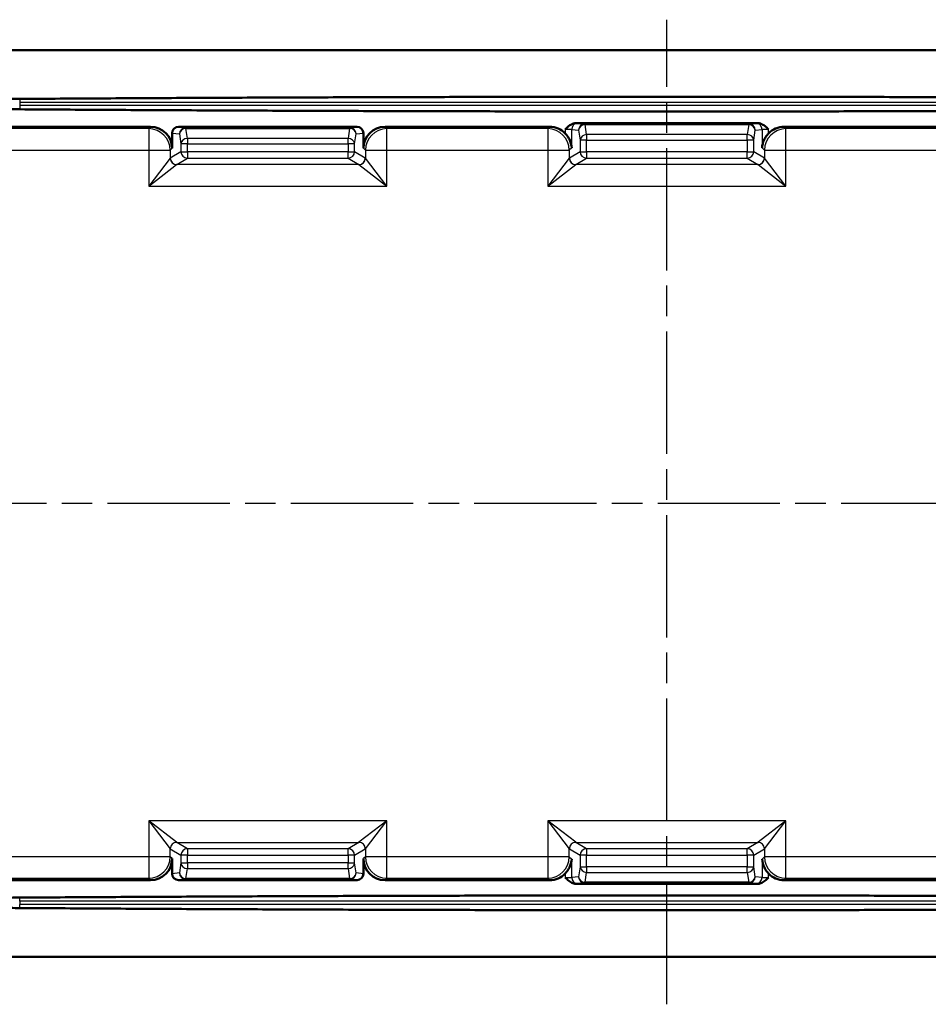
# Model space of a CAD drawing. Units: millimetres. Extents: x 1 to 419, y 1 to 296.
# Drawn here: x 262 to 304, y 190 to 236 of the extents above; entities that cross this region are included whole.
import ezdxf

# ---------------------------------------------------------------- set-up
doc = ezdxf.new("R2010")
doc.units = ezdxf.units.MM
doc.linetypes.add('CHAIN', pattern=[0.3543, 0.2362, -0.0295, 0.0591, -0.0295])
doc.linetypes.add('DASH_DOT', pattern=[0.37, 0.24, -0.06, 0.01, -0.06])
for name, color, linetype, lineweight in [('Mittellinie (ISO)', 1, 'DASH_DOT', 25), ('Sichtbar (ISO)', 7, 'Continuous', 50), ('Sichtbar schmal (ISO)', 1, 'Continuous', 25)]:
    doc.layers.add(name, color=color, linetype=linetype, lineweight=lineweight)

msp = doc.modelspace()

# ---------------------------------------------------------------- linework, layer by layer
at = {"layer": 'Mittellinie (ISO)', "linetype": 'CHAIN', "ltscale": 23.990969}
for p, q in [((291.5278663, 190.3909071), (291.5278663, 236.003041)), ((347.7670887, 213.5920289), (234.7638443, 213.5920289))]:
    msp.add_line(p, q, dxfattribs=at)
at = {"layer": 'Sichtbar (ISO)'}
for p, q in [((244.5278663, 234.5920289), (338.5278663, 234.5920289)), ((259.9615043, 231.0420289), (267.5942283, 231.0420289)), ((268.8913399, 231.0420289), (277.1643927, 231.0420289)), ((278.4615043, 231.0420289), (286.0942283, 231.0420289)), ((287.3336186, 231.2170289), (295.722114, 231.2170289)), ((296.9615043, 231.0420289), (304.5942283, 231.0420289)), ((268.590423, 230.7422456), (268.590423, 230.0458342)), ((277.4653096, 230.0458342), (277.4653096, 230.7422456)), ((268.590423, 197.1382236), (268.590423, 196.4418121)), ((277.4653096, 196.4418121), (277.4653096, 197.1382236)), ((267.5942283, 196.1420289), (259.9615043, 196.1420289)), ((277.1643927, 196.1420289), (268.8913399, 196.1420289)), ((286.0942283, 196.1420289), (278.4615043, 196.1420289)), ((304.5942283, 196.1420289), (296.9615043, 196.1420289)), ((295.722114, 195.9670289), (287.3336186, 195.9670289)), ((338.5278663, 192.5920289), (244.5278663, 192.5920289))]:
    msp.add_line(p, q, dxfattribs=at)
for centre, major_axis, ratio, start_param, end_param in [((267.5866031, 230.0382091), (0.7124986, 0.7124986), 0.9924325091, 5.5015852421, 7.0647853723), ((268.8915689, 230.7420175), (-0.2996702, 0.0298917), 0.9961570542, 4.8121896731, 6.3822254321), ((277.1641637, 230.7420175), (0.2996702, 0.0298917), 0.9961570542, 6.1841451822, 7.7541809413), ((278.4691295, 230.0382091), (-0.7124986, 0.7124986), 0.9924325091, 5.5015852421, 7.0647853723), ((286.0866031, 230.0382091), (0.7124986, 0.7124986), 0.9924325091, 6.2596807762, 7.0647853723), ((296.9691295, 230.0382091), (-0.7124986, 0.7124986), 0.9924325091, 5.5015852421, 6.3066898381), ((267.5866031, 197.1458487), (0.7124986, -0.7124986), 0.9924325091, 5.5015852421, 7.0647853723), ((278.4691295, 197.1458487), (-0.7124986, -0.7124986), 0.9924325091, 5.5015852421, 7.0647853723), ((268.8915689, 196.4420403), (-0.2996702, -0.0298917), 0.9961570542, 6.1841451822, 7.7541809413), ((277.1641637, 196.4420403), (0.2996702, -0.0298917), 0.9961570542, 4.8121896731, 6.3822254321), ((286.0866031, 197.1458487), (0.7124986, -0.7124986), 0.9924325091, 5.5015852421, 6.3066898381), ((296.9691295, 197.1458487), (-0.7124986, -0.7124986), 0.9924325091, 6.2596807762, 7.0647853723)]:
    msp.add_ellipse(centre, major_axis=major_axis, ratio=ratio, start_param=start_param, end_param=end_param, dxfattribs=at)
for points, weights in [([(248.0435741, 232.1627396), (254.7868984, 232.2885065), (261.5291996, 232.3334547)], [1, 1.00005589406, 1.0000758717]), ([(261.5291996, 232.3334547), (276.5286996, 232.4334502), (291.5278663, 232.4334502)], [1.00000717073, 1.00000914097, 1]), ([(291.5278663, 232.4334502), (306.527033, 232.4334502), (321.526533, 232.3334547)], [1, 1.00000914097, 1.00000717073]), ([(261.5291996, 231.8506031), (254.7868984, 231.8955513), (248.0435741, 232.0213182)], [1.0000758717, 1.00005589406, 1]), ([(291.5278663, 231.7506075), (276.5286996, 231.7506075), (261.5291996, 231.8506031)], [1, 1.00000914098, 1.00000717073]), ([(321.526533, 231.8506031), (306.527033, 231.7506075), (291.5278663, 231.7506075)], [1.00000717073, 1.00000914098, 1]), ([(248.0435741, 195.1627396), (254.7868984, 195.2885065), (261.5291996, 195.3334547)], [1, 1.00005589406, 1.0000758717]), ([(261.5291996, 195.3334547), (276.5286996, 195.4334502), (291.5278663, 195.4334502)], [1.00000717073, 1.00000914098, 1]), ([(291.5278663, 195.4334502), (306.527033, 195.4334502), (321.526533, 195.3334547)], [1, 1.00000914098, 1.00000717073]), ([(261.5291996, 194.8506031), (254.7868984, 194.8955513), (248.0435741, 195.0213182)], [1.0000758717, 1.00005589406, 1]), ([(291.5278663, 194.7506075), (276.5286996, 194.7506075), (261.5291996, 194.8506031)], [1, 1.00000914097, 1.00000717073]), ([(321.526533, 194.8506031), (306.527033, 194.7506075), (291.5278663, 194.7506075)], [1.00000717073, 1.00000914097, 1])]:
    msp.add_rational_spline(points, weights, degree=2, dxfattribs=at)
for points, knots in [([(286.8155236, 230.9196355), (286.8162272, 230.9203391), (286.8169309, 230.9210427), (286.8721746, 230.9762776), (286.9274465, 231.0311248), (287.04036, 231.1197494), (287.1027987, 231.1605228), (287.2323606, 231.2085116), (287.2856864, 231.2170289), (287.3336186, 231.2170289)], [-0.000298516997, -0.000298516997, -0.000298516997, -0.000298516997, 0, 0, 0.023137547473, 0.023137547473, 0.042752954377, 0.042752954377, 0.058431728681, 0.058431728681, 0.058431728681, 0.058431728681]), ([(295.722114, 231.2170289), (295.7700462, 231.2170289), (295.823372, 231.2085116), (295.9529339, 231.1605228), (296.0153726, 231.1197494), (296.1282861, 231.0311248), (296.183558, 230.9762776), (296.2388017, 230.9210427), (296.2395054, 230.9203391), (296.240209, 230.9196355)], [0, 0, 0, 0, 0.014379643792, 0.014379643792, 0.032369734003, 0.032369734003, 0.05359012304, 0.05359012304, 0.05386390514, 0.05386390514, 0.05386390514, 0.05386390514]), ([(286.8155236, 230.7338922), (286.8493845, 230.6982792), (286.8827281, 230.6589771), (286.9504909, 230.5667751), (286.9830264, 230.5129509), (287.0691003, 230.3424038), (287.1081379, 230.1948479), (287.114382, 230.0697933)], [0.191460941288, 0.191460941288, 0.191460941288, 0.191460941288, 0.205812933444, 0.205812933444, 0.223846099891, 0.223846099891, 0.267083058217, 0.267083058217, 0.267083058217, 0.267083058217]), ([(295.9413506, 230.0697933), (295.94726, 230.1881452), (295.9777238, 230.3148324), (296.0613182, 230.4937444), (296.0952652, 230.5515688), (296.1664166, 230.6510605), (296.2018843, 230.693695), (296.240209, 230.7338922)], [0, 0, 0, 0, 0.040919531662, 0.040919531662, 0.061379297493, 0.061379297493, 0.078098745095, 0.078098745095, 0.078098745095, 0.078098745095]), ([(287.114382, 197.1142645), (287.1081379, 196.9892099), (287.0691003, 196.841654), (286.9830264, 196.6711069), (286.9504909, 196.6172827), (286.8827281, 196.5250807), (286.8493845, 196.4857785), (286.8155236, 196.4501656)], [0, 0, 0, 0, 0.043236958326, 0.043236958326, 0.061270124774, 0.061270124774, 0.075622116929, 0.075622116929, 0.075622116929, 0.075622116929]), ([(296.240209, 196.4501656), (296.2063481, 196.4857785), (296.1730045, 196.5250807), (296.1052417, 196.6172827), (296.0727062, 196.6711069), (295.9866323, 196.841654), (295.9475947, 196.9892099), (295.9413506, 197.1142645)], [0.191460941288, 0.191460941288, 0.191460941288, 0.191460941288, 0.205812933444, 0.205812933444, 0.223846099891, 0.223846099891, 0.267083058217, 0.267083058217, 0.267083058217, 0.267083058217]), ([(287.3336186, 195.9670289), (287.2856864, 195.9670289), (287.2323606, 195.9755462), (287.1027987, 196.0235349), (287.04036, 196.0643084), (286.9274465, 196.152933), (286.8721746, 196.2077801), (286.8169309, 196.2630151), (286.8162272, 196.2637186), (286.8155236, 196.2644223)], [0, 0, 0, 0, 0.014379643792, 0.014379643792, 0.032369734003, 0.032369734003, 0.05359012304, 0.05359012304, 0.053863905139, 0.053863905139, 0.053863905139, 0.053863905139]), ([(296.240209, 196.2644223), (296.2395054, 196.2637186), (296.2388017, 196.2630151), (296.183558, 196.2077801), (296.1282861, 196.152933), (296.0153726, 196.0643084), (295.9529339, 196.0235349), (295.823372, 195.9755462), (295.7700462, 195.9670289), (295.722114, 195.9670289)], [-0.000298516998, -0.000298516998, -0.000298516998, -0.000298516998, 0, 0, 0.023137547473, 0.023137547473, 0.042752954377, 0.042752954377, 0.058431728681, 0.058431728681, 0.058431728681, 0.058431728681])]:
    msp.add_open_spline(points, degree=3, knots=knots, dxfattribs=at)
at = {"layer": 'Sichtbar schmal (ISO)'}
for p, q in [((261.5291996, 232.3334547), (261.5280616, 232.1627396)), ((321.527671, 232.1627396), (261.5280616, 232.1627396)), ((321.527671, 232.0213182), (261.5280616, 232.0213182)), ((261.5280616, 232.0213182), (261.5291996, 231.8506031)), ((267.5078633, 230.955664), (260.0478693, 230.955664)), ((267.5942283, 231.0420289), (267.5078633, 230.955664)), ((267.5078633, 230.955664), (267.5078633, 229.9594693)), ((269.2342621, 231.0078229), (268.8913399, 231.0420289)), ((269.2342621, 231.0078229), (269.2342621, 230.9663231)), ((276.8214705, 231.0078229), (269.2342621, 231.0078229)), ((269.2342621, 230.9663231), (276.8214705, 230.9663231)), ((269.3027657, 230.505101), (269.2342621, 230.9663231)), ((276.8214705, 230.9663231), (276.7529669, 230.505101)), ((277.1643927, 231.0420289), (276.8214705, 231.0078229)), ((276.8214705, 230.9663231), (276.8214705, 231.0078229)), ((278.5478693, 230.955664), (278.4615043, 231.0420289)), ((286.0078633, 230.955664), (278.5478693, 230.955664)), ((278.5478693, 229.9594693), (278.5478693, 230.955664)), ((286.0942283, 231.0420289), (286.0078633, 230.955664)), ((286.0078633, 230.955664), (286.0078633, 229.9594693)), ((286.8155236, 230.9196355), (286.8155236, 230.7338922)), ((287.114382, 230.9148558), (287.4354036, 230.8828343)), ((287.114382, 230.0697933), (287.114382, 230.9148558)), ((287.7342621, 231.1828229), (287.4132404, 231.2148443)), ((287.4354036, 230.8828343), (287.5039072, 230.4216123)), ((287.7342621, 231.1828229), (287.7342621, 231.1413231)), ((295.3214705, 231.1828229), (287.7342621, 231.1828229)), ((287.8027657, 230.680101), (287.7342621, 231.1413231)), ((287.7342621, 231.1413231), (295.3214705, 231.1413231)), ((295.3214705, 231.1413231), (295.2529669, 230.680101)), ((295.6424921, 231.2148443), (295.3214705, 231.1828229)), ((295.3214705, 231.1413231), (295.3214705, 231.1828229)), ((295.5518254, 230.4216123), (295.6203289, 230.8828343)), ((295.6203289, 230.8828343), (295.9413506, 230.9148558)), ((295.9413506, 230.9148558), (295.9413506, 230.0697933)), ((296.240209, 230.7338922), (296.240209, 230.9196355)), ((297.0478693, 230.955664), (296.9615043, 231.0420289)), ((297.0478693, 229.9594693), (297.0478693, 230.955664)), ((304.5078633, 230.955664), (297.0478693, 230.955664)), ((268.590423, 230.7422456), (268.9354036, 230.7078343)), ((268.9354036, 230.7078343), (269.0039072, 230.2466123)), ((269.3027657, 230.505101), (269.3027657, 230.2466123)), ((276.7529669, 230.505101), (269.3027657, 230.505101)), ((276.7529669, 230.2466123), (276.7529669, 230.505101)), ((277.0518254, 230.2466123), (277.1203289, 230.7078343)), ((277.1203289, 230.7078343), (277.4653096, 230.7422456)), ((287.8027657, 230.4216123), (287.5039072, 230.4216123)), ((287.5039072, 230.4216123), (287.5039072, 229.8883319)), ((287.8027657, 230.680101), (287.8027657, 230.4216123)), ((295.2529669, 230.680101), (287.8027657, 230.680101)), ((287.8027657, 229.8883319), (287.8027657, 230.4216123)), ((287.8027657, 230.4216123), (295.2529669, 230.4216123)), ((295.2529669, 230.4216123), (295.2529669, 230.680101)), ((295.5518254, 230.4216123), (295.2529669, 230.4216123)), ((295.2529669, 230.4216123), (295.2529669, 229.8883319)), ((295.5518254, 229.8883319), (295.5518254, 230.4216123)), ((260.0478693, 229.9594693), (267.5078633, 229.9594693)), ((267.5078633, 229.9594693), (268.504058, 229.9594693)), ((267.5078633, 229.9594693), (267.5078633, 228.2930643)), ((268.504058, 229.9594693), (268.590423, 230.0458342)), ((268.504058, 229.9594693), (268.504058, 229.5881174)), ((269.0039072, 229.8883319), (268.5080183, 229.5912827)), ((269.3027657, 230.2466123), (269.0039072, 230.2466123)), ((269.0039072, 230.2466123), (269.0039072, 229.8883319)), ((269.0039072, 229.8883319), (269.3027657, 229.8883319)), ((269.3027657, 229.8883319), (269.3027657, 230.2466123)), ((269.3027657, 230.2466123), (276.7529669, 230.2466123)), ((269.3027657, 229.8883319), (269.3027657, 229.5887431)), ((276.7529669, 229.8883319), (269.3027657, 229.8883319)), ((277.0518254, 230.2466123), (276.7529669, 230.2466123)), ((276.7529669, 230.2466123), (276.7529669, 229.8883319)), ((276.7529669, 229.5887431), (276.7529669, 229.8883319)), ((276.7529669, 229.8883319), (277.0518254, 229.8883319)), ((277.0518254, 229.8883319), (277.0518254, 230.2466123)), ((277.5477143, 229.5912827), (277.0518254, 229.8883319)), ((277.4653096, 230.0458342), (277.5516746, 229.9594693)), ((277.5516746, 229.9594693), (278.5478693, 229.9594693)), ((277.5516746, 229.9594693), (277.5516746, 229.5881174)), ((278.5478693, 229.9594693), (286.0078633, 229.9594693)), ((278.5478693, 228.2930643), (278.5478693, 229.9594693)), ((286.0078633, 229.9594693), (287.004058, 229.9594693)), ((286.0078633, 229.9594693), (286.0078633, 228.2930643)), ((287.114382, 230.0697933), (287.004058, 229.9594693)), ((287.004058, 229.9594693), (287.004058, 229.5881174)), ((287.5039072, 229.8883319), (287.0080183, 229.5912827)), ((287.5039072, 229.8883319), (287.8027657, 229.8883319)), ((287.8027657, 229.8883319), (287.8027657, 229.5887431)), ((295.2529669, 229.8883319), (287.8027657, 229.8883319)), ((295.2529669, 229.5887431), (295.2529669, 229.8883319)), ((295.2529669, 229.8883319), (295.5518254, 229.8883319)), ((296.0477143, 229.5912827), (295.5518254, 229.8883319)), ((296.0516746, 229.9594693), (295.9413506, 230.0697933)), ((296.0516746, 229.9594693), (297.0478693, 229.9594693)), ((296.0516746, 229.9594693), (296.0516746, 229.5881174)), ((297.0478693, 229.9594693), (304.5078633, 229.9594693)), ((297.0478693, 228.2930643), (297.0478693, 229.9594693)), ((268.504058, 229.5881174), (267.5078633, 228.2930643)), ((268.8068767, 229.2916939), (269.3027657, 229.5887431)), ((269.3027657, 229.5887431), (276.7529669, 229.5887431)), ((276.7529669, 229.5887431), (277.2488559, 229.2916939)), ((278.5478693, 228.2930643), (277.5516746, 229.5881174)), ((287.004058, 229.5881174), (286.0078633, 228.2930643)), ((287.3068767, 229.2916939), (287.8027657, 229.5887431)), ((287.8027657, 229.5887431), (295.2529669, 229.5887431)), ((295.2529669, 229.5887431), (295.7488559, 229.2916939)), ((297.0478693, 228.2930643), (296.0516746, 229.5881174)), ((267.5078633, 228.2930643), (268.8029165, 229.289259)), ((277.2488559, 229.2916939), (268.8068767, 229.2916939)), ((277.2528161, 229.289259), (278.5478693, 228.2930643)), ((286.0078633, 228.2930643), (287.3029165, 229.289259)), ((295.7488559, 229.2916939), (287.3068767, 229.2916939)), ((295.7528161, 229.289259), (297.0478693, 228.2930643)), ((267.5078633, 228.2930643), (278.5478693, 228.2930643)), ((286.0078633, 228.2930643), (297.0478693, 228.2930643)), ((268.8029165, 197.8947988), (267.5078633, 198.8909935)), ((267.5078633, 198.8909935), (268.504058, 197.5959404)), ((278.5478693, 198.8909935), (267.5078633, 198.8909935)), ((267.5078633, 198.8909935), (267.5078633, 197.2245885)), ((278.5478693, 198.8909935), (277.2528161, 197.8947988)), ((277.5516746, 197.5959404), (278.5478693, 198.8909935)), ((278.5478693, 197.2245885), (278.5478693, 198.8909935)), ((287.3029165, 197.8947988), (286.0078633, 198.8909935)), ((286.0078633, 198.8909935), (287.004058, 197.5959404)), ((286.0078633, 198.8909935), (286.0078633, 197.2245885)), ((297.0478693, 198.8909935), (286.0078633, 198.8909935)), ((297.0478693, 198.8909935), (295.7528161, 197.8947988)), ((296.0516746, 197.5959404), (297.0478693, 198.8909935)), ((297.0478693, 197.2245885), (297.0478693, 198.8909935)), ((268.504058, 197.2245885), (268.504058, 197.5959404)), ((268.5080183, 197.5927751), (269.0039072, 197.2957258)), ((269.3027657, 197.5953147), (268.8068767, 197.8923639)), ((268.8068767, 197.8923639), (277.2488559, 197.8923639)), ((269.3027657, 197.5953147), (269.3027657, 197.2957258)), ((276.7529669, 197.5953147), (269.3027657, 197.5953147)), ((277.2488559, 197.8923639), (276.7529669, 197.5953147)), ((276.7529669, 197.2957258), (276.7529669, 197.5953147)), ((277.0518254, 197.2957258), (277.5477143, 197.5927751)), ((277.5516746, 197.5959404), (277.5516746, 197.2245885)), ((287.004058, 197.2245885), (287.004058, 197.5959404)), ((287.0080183, 197.5927751), (287.5039072, 197.2957258)), ((287.8027657, 197.5953147), (287.3068767, 197.8923639)), ((287.3068767, 197.8923639), (295.7488559, 197.8923639)), ((287.8027657, 197.5953147), (287.8027657, 197.2957258)), ((295.2529669, 197.5953147), (287.8027657, 197.5953147)), ((295.7488559, 197.8923639), (295.2529669, 197.5953147)), ((295.2529669, 197.2957258), (295.2529669, 197.5953147)), ((295.5518254, 197.2957258), (296.0477143, 197.5927751)), ((296.0516746, 197.5959404), (296.0516746, 197.2245885)), ((267.5078633, 197.2245885), (260.0478693, 197.2245885)), ((267.5078633, 197.2245885), (267.5078633, 196.2283938)), ((268.504058, 197.2245885), (267.5078633, 197.2245885)), ((268.590423, 197.1382236), (268.504058, 197.2245885)), ((269.3027657, 197.2957258), (269.0039072, 197.2957258)), ((269.0039072, 197.2957258), (269.0039072, 196.9374455)), ((269.3027657, 196.9374455), (269.3027657, 197.2957258)), ((269.3027657, 197.2957258), (276.7529669, 197.2957258)), ((277.0518254, 197.2957258), (276.7529669, 197.2957258)), ((276.7529669, 197.2957258), (276.7529669, 196.9374455)), ((277.0518254, 196.9374455), (277.0518254, 197.2957258)), ((277.5516746, 197.2245885), (277.4653096, 197.1382236)), ((278.5478693, 197.2245885), (277.5516746, 197.2245885)), ((286.0078633, 197.2245885), (278.5478693, 197.2245885)), ((278.5478693, 196.2283938), (278.5478693, 197.2245885)), ((287.004058, 197.2245885), (286.0078633, 197.2245885)), ((286.0078633, 197.2245885), (286.0078633, 196.2283938)), ((287.004058, 197.2245885), (287.114382, 197.1142645)), ((287.114382, 196.269202), (287.114382, 197.1142645)), ((287.8027657, 197.2957258), (287.5039072, 197.2957258)), ((287.5039072, 197.2957258), (287.5039072, 196.7624455)), ((287.8027657, 196.7624455), (287.8027657, 197.2957258)), ((287.8027657, 197.2957258), (295.2529669, 197.2957258)), ((295.5518254, 197.2957258), (295.2529669, 197.2957258)), ((295.2529669, 197.2957258), (295.2529669, 196.7624455)), ((295.5518254, 196.7624455), (295.5518254, 197.2957258)), ((295.9413506, 197.1142645), (296.0516746, 197.2245885)), ((295.9413506, 197.1142645), (295.9413506, 196.269202)), ((297.0478693, 197.2245885), (296.0516746, 197.2245885)), ((297.0478693, 196.2283938), (297.0478693, 197.2245885)), ((304.5078633, 197.2245885), (297.0478693, 197.2245885)), ((269.0039072, 196.9374455), (268.9354036, 196.4762235)), ((269.0039072, 196.9374455), (269.3027657, 196.9374455)), ((269.2342621, 196.2177347), (269.3027657, 196.6789568)), ((269.3027657, 196.9374455), (269.3027657, 196.6789568)), ((276.7529669, 196.9374455), (269.3027657, 196.9374455)), ((269.3027657, 196.6789568), (276.7529669, 196.6789568)), ((276.7529669, 196.9374455), (277.0518254, 196.9374455)), ((276.7529669, 196.6789568), (276.7529669, 196.9374455)), ((276.7529669, 196.6789568), (276.8214705, 196.2177347)), ((277.1203289, 196.4762235), (277.0518254, 196.9374455)), ((287.5039072, 196.7624455), (287.4354036, 196.3012235)), ((287.5039072, 196.7624455), (287.8027657, 196.7624455)), ((287.8027657, 196.7624455), (287.8027657, 196.5039568)), ((295.2529669, 196.7624455), (287.8027657, 196.7624455)), ((295.2529669, 196.7624455), (295.5518254, 196.7624455)), ((295.2529669, 196.5039568), (295.2529669, 196.7624455)), ((295.6203289, 196.3012235), (295.5518254, 196.7624455)), ((260.0478693, 196.2283938), (267.5078633, 196.2283938)), ((267.5078633, 196.2283938), (267.5942283, 196.1420289)), ((268.9354036, 196.4762235), (268.590423, 196.4418121)), ((268.8913399, 196.1420289), (269.2342621, 196.1762349)), ((269.2342621, 196.2177347), (269.2342621, 196.1762349)), ((276.8214705, 196.2177347), (269.2342621, 196.2177347)), ((269.2342621, 196.1762349), (276.8214705, 196.1762349)), ((276.8214705, 196.1762349), (276.8214705, 196.2177347)), ((276.8214705, 196.1762349), (277.1643927, 196.1420289)), ((277.4653096, 196.4418121), (277.1203289, 196.4762235)), ((278.4615043, 196.1420289), (278.5478693, 196.2283938)), ((278.5478693, 196.2283938), (286.0078633, 196.2283938)), ((286.0078633, 196.2283938), (286.0942283, 196.1420289)), ((286.8155236, 196.4501656), (286.8155236, 196.2644223)), ((287.4354036, 196.3012235), (287.114382, 196.269202)), ((287.7342621, 196.0427347), (287.8027657, 196.5039568)), ((287.8027657, 196.5039568), (295.2529669, 196.5039568)), ((295.2529669, 196.5039568), (295.3214705, 196.0427347)), ((295.9413506, 196.269202), (295.6203289, 196.3012235)), ((296.240209, 196.2644223), (296.240209, 196.4501656)), ((296.9615043, 196.1420289), (297.0478693, 196.2283938)), ((297.0478693, 196.2283938), (304.5078633, 196.2283938)), ((287.4132404, 195.9692134), (287.7342621, 196.0012349)), ((287.7342621, 196.0427347), (287.7342621, 196.0012349)), ((295.3214705, 196.0427347), (287.7342621, 196.0427347)), ((287.7342621, 196.0012349), (295.3214705, 196.0012349)), ((295.3214705, 196.0012349), (295.3214705, 196.0427347)), ((295.3214705, 196.0012349), (295.6424921, 195.9692134)), ((261.5280616, 195.1627396), (261.5291996, 195.3334547)), ((321.527671, 195.1627396), (261.5280616, 195.1627396)), ((261.5291996, 194.8506031), (261.5280616, 195.0213182)), ((321.527671, 195.0213182), (261.5280616, 195.0213182))]:
    msp.add_line(p, q, dxfattribs=at)
for centre, major_axis, ratio, start_param, end_param in [((261.528533, 232.0920289), (0, -0.1), 0.0066665926, 3.9269908147, 5.4977871414), ((267.5078633, 229.9594693), (-0.7071068, 0.7071068), 0.9924325091, 3.9307889153, 5.4939890455), ((269.2342621, 230.7078343), (0.0297768, 0.2985186), 0.9961570542, 0.0998006927, 1.6698364517), ((269.2342621, 230.7078343), (-0.2967448, -0.0440744), 0.8591914136, 4.5854625084, 6.1120095136), ((276.8214705, 230.7078343), (-0.0297768, 0.2985186), 0.9961570542, 4.6133488554, 6.1833846145), ((276.8214705, 230.7078343), (0.2967448, -0.0440744), 0.8591914136, 0.1711757936, 1.6977227988), ((278.5478693, 229.9594693), (0.7071068, 0.7071068), 0.9924325091, 0.7891962617, 2.3523963919), ((286.0078633, 229.9594693), (-0.7071068, 0.7071068), 0.9924325091, 3.9307889153, 5.4939890455), ((286.8155236, 230.9143994), (0.3, 0), 0.0174537356, 0.0872664635, 1.5707963268), ((287.4132404, 230.9148558), (0.0297768, 0.2985186), 0.9961570542, 0.0998006927, 1.6698364517), ((286.8155236, 231.214388), (-0.6, 0), 0.0087268678, 3.2288591198, 3.6702370702), ((287.7342621, 230.8828343), (0.0297768, 0.2985186), 0.9961570542, 0.0998006927, 1.6698364517), ((287.7342621, 230.8828343), (-0.2967448, -0.0440744), 0.8591914136, 4.5854625084, 6.1120095136), ((295.3214705, 230.8828343), (-0.0297768, 0.2985186), 0.9961570542, 4.6133488554, 6.1833846145), ((295.3214705, 230.8828343), (0.2967448, -0.0440744), 0.8591914136, 0.1711757936, 1.6977227988), ((296.240209, 231.214388), (-0.6, 0), 0.0087268678, 5.7545409022, 6.1959188564), ((295.6424921, 230.9148558), (-0.0297768, 0.2985186), 0.9961570542, 4.6133488554, 6.1833846145), ((296.240209, 230.9143994), (0.3, 0), 0.0174537356, 1.5707963268, 3.0543261939), ((297.0478693, 229.9594693), (0.7071068, 0.7071068), 0.9924325091, 0.7891962617, 2.3523963919), ((269.3027657, 230.2466123), (-0.2967448, -0.0440744), 0.8591914136, 4.5854625084, 6.1120095136), ((276.7529669, 230.2466123), (0.2967448, -0.0440744), 0.8591914136, 0.1711757936, 1.6977227988), ((287.8027657, 230.4216123), (-0.2967448, -0.0440744), 0.8591914136, 4.5854625084, 6.1120095136), ((295.2529669, 230.4216123), (0.2967448, -0.0440744), 0.8591914136, 0.1711757936, 1.6977227988), ((269.3027657, 229.8883319), (0.1541639, -0.2573587), 0.9948397973, 4.1749656014, 5.7412005332), ((276.7529669, 229.8883319), (0.1541639, 0.2573587), 0.9948397973, 3.6835774275, 5.2498123594), ((287.8027657, 229.8883319), (0.1541639, -0.2573587), 0.9948397973, 4.1749656014, 5.7412005332), ((295.2529669, 229.8883319), (0.1541639, 0.2573587), 0.9948397973, 3.6835774275, 5.2498123594), ((268.5139707, 228.2930643), (0, -1.3), 0.0874886635, 3.1939525312, 3.2288591162), ((268.8029165, 229.5881174), (0.212132, -0.212132), 0.9924325091, 3.9307889153, 5.4939890455), ((268.8068767, 229.5912827), (0.1541639, -0.2573587), 0.9948397973, 4.1749656014, 5.7412005332), ((277.2488559, 229.5912827), (0.1541639, 0.2573587), 0.9948397973, 3.6835774275, 5.2498123594), ((277.2528161, 229.5881174), (0.212132, 0.212132), 0.9924325091, 3.9307889153, 5.4939890455), ((277.5417619, 228.2930643), (0, 1.3), 0.0874886635, 6.1959188446, 6.2308254296), ((287.0139707, 228.2930643), (0, -1.3), 0.0874886635, 3.1939525311, 3.2288591162), ((287.3029165, 229.5881174), (0.212132, -0.212132), 0.9924325091, 3.9307889153, 5.4939890455), ((287.3068767, 229.5912827), (0.1541639, -0.2573587), 0.9948397973, 4.1749656014, 5.7412005332), ((295.7488559, 229.5912827), (0.1541639, 0.2573587), 0.9948397973, 3.6835774275, 5.2498123594), ((295.7528161, 229.5881174), (0.212132, 0.212132), 0.9924325091, 3.9307889153, 5.4939890455), ((296.0417619, 228.2930643), (0, 1.3), 0.0874886635, 6.1959188446, 6.2308254296), ((268.8128291, 228.2930643), (0, 1), 0.1137352626, 0.0523598776, 0.0872664626), ((277.2429035, 228.2930643), (0, -1), 0.1137352626, 3.054326191, 3.089232776), ((287.3128291, 228.2930643), (0, 1), 0.1137352626, 0.0523598776, 0.0872664626), ((295.7429035, 228.2930643), (0, -1), 0.1137352626, 3.054326191, 3.089232776), ((268.8029165, 197.5959404), (0.212132, 0.212132), 0.9924325091, 0.7891962617, 2.3523963919), ((268.5139707, 198.8909935), (0, -1.3), 0.0874886635, 6.1959188446, 6.2308254296), ((268.8068767, 197.5927751), (0.1541639, 0.2573587), 0.9948397973, 0.541984774, 2.1082197058), ((268.8128291, 198.8909935), (0, 1), 0.1137352626, 3.054326191, 3.089232776), ((269.3027657, 197.2957258), (-0.1541639, -0.2573587), 0.9948397973, 3.6835774276, 5.2498123594), ((276.7529669, 197.2957258), (-0.1541639, 0.2573587), 0.9948397973, 4.1749656014, 5.7412005332), ((277.2429035, 198.8909935), (0, -1), 0.1137352626, 0.0523598776, 0.0872664626), ((277.2488559, 197.5927751), (0.1541639, -0.2573587), 0.9948397973, 1.0333729478, 2.5996078796), ((277.2528161, 197.5959404), (0.212132, -0.212132), 0.9924325091, 0.7891962617, 2.3523963919), ((277.5417619, 198.8909935), (0, 1.3), 0.0874886635, 3.1939525311, 3.2288591162), ((287.3029165, 197.5959404), (0.212132, 0.212132), 0.9924325091, 0.7891962617, 2.3523963919), ((287.0139707, 198.8909935), (0, -1.3), 0.0874886635, 6.1959188446, 6.2308254296), ((287.3068767, 197.5927751), (0.1541639, 0.2573587), 0.9948397973, 0.541984774, 2.1082197058), ((287.3128291, 198.8909935), (0, 1), 0.1137352626, 3.054326191, 3.089232776), ((287.8027657, 197.2957258), (-0.1541639, -0.2573587), 0.9948397973, 3.6835774276, 5.2498123594), ((295.2529669, 197.2957258), (-0.1541639, 0.2573587), 0.9948397973, 4.1749656014, 5.7412005332), ((295.7429035, 198.8909935), (0, -1), 0.1137352626, 0.0523598776, 0.0872664626), ((295.7488559, 197.5927751), (0.1541639, -0.2573587), 0.9948397973, 1.0333729478, 2.5996078796), ((295.7528161, 197.5959404), (0.212132, -0.212132), 0.9924325091, 0.7891962617, 2.3523963919), ((296.0417619, 198.8909935), (0, 1.3), 0.0874886635, 3.1939525311, 3.2288591162), ((267.5078633, 197.2245885), (-0.7071068, -0.7071068), 0.9924325091, 0.7891962617, 2.3523963919), ((278.5478693, 197.2245885), (0.7071068, -0.7071068), 0.9924325091, 3.9307889153, 5.4939890455), ((286.0078633, 197.2245885), (-0.7071068, -0.7071068), 0.9924325091, 0.7891962617, 2.3523963919), ((297.0478693, 197.2245885), (0.7071068, -0.7071068), 0.9924325091, 3.9307889153, 5.4939890455), ((269.3027657, 196.9374455), (-0.2967448, 0.0440744), 0.8591914136, 0.1711757936, 1.6977227988), ((276.7529669, 196.9374455), (0.2967448, 0.0440744), 0.8591914136, 4.5854625084, 6.1120095136), ((287.8027657, 196.7624455), (-0.2967448, 0.0440744), 0.8591914136, 0.1711757936, 1.6977227988), ((295.2529669, 196.7624455), (0.2967448, 0.0440744), 0.8591914136, 4.5854625084, 6.1120095136), ((269.2342621, 196.4762235), (0.0297768, -0.2985186), 0.9961570542, 4.6133488554, 6.1833846145), ((269.2342621, 196.4762235), (-0.2967448, 0.0440744), 0.8591914136, 0.1711757936, 1.6977227988), ((276.8214705, 196.4762235), (0.2967448, 0.0440744), 0.8591914136, 4.5854625084, 6.1120095136), ((276.8214705, 196.4762235), (-0.0297768, -0.2985186), 0.9961570542, 0.0998006927, 1.6698364517), ((286.8155236, 196.2696584), (-0.3, 0), 0.0174537356, 1.5707963268, 3.0543261901), ((287.4132404, 196.269202), (0.0297768, -0.2985186), 0.9961570542, 4.6133488554, 6.1833846145), ((287.7342621, 196.3012235), (-0.2967448, 0.0440744), 0.8591914136, 0.1711757936, 1.6977227988), ((287.7342621, 196.3012235), (0.0297768, -0.2985186), 0.9961570542, 4.6133488554, 6.1833846145), ((295.3214705, 196.3012235), (-0.0297768, -0.2985186), 0.9961570542, 0.0998006927, 1.6698364517), ((295.3214705, 196.3012235), (0.2967448, 0.0440744), 0.8591914136, 4.5854625084, 6.1120095136), ((295.6424921, 196.269202), (-0.0297768, -0.2985186), 0.9961570542, 0.0998006927, 1.6698364517), ((296.240209, 196.2696584), (-0.3, 0), 0.0174537356, 0.0872664596, 1.5707963268), ((286.8155236, 195.9696698), (0.6, 0), 0.0087268678, 5.7545408906, 6.1959188409), ((296.240209, 195.9696698), (0.6, 0), 0.0087268678, 3.2288591044, 3.6702370585), ((261.528533, 195.0920289), (0, 0.1), 0.0066665926, 0.7853981657, 2.3561944925)]:
    msp.add_ellipse(centre, major_axis=major_axis, ratio=ratio, start_param=start_param, end_param=end_param, dxfattribs=at)

doc.saveas('drawing.dxf')
